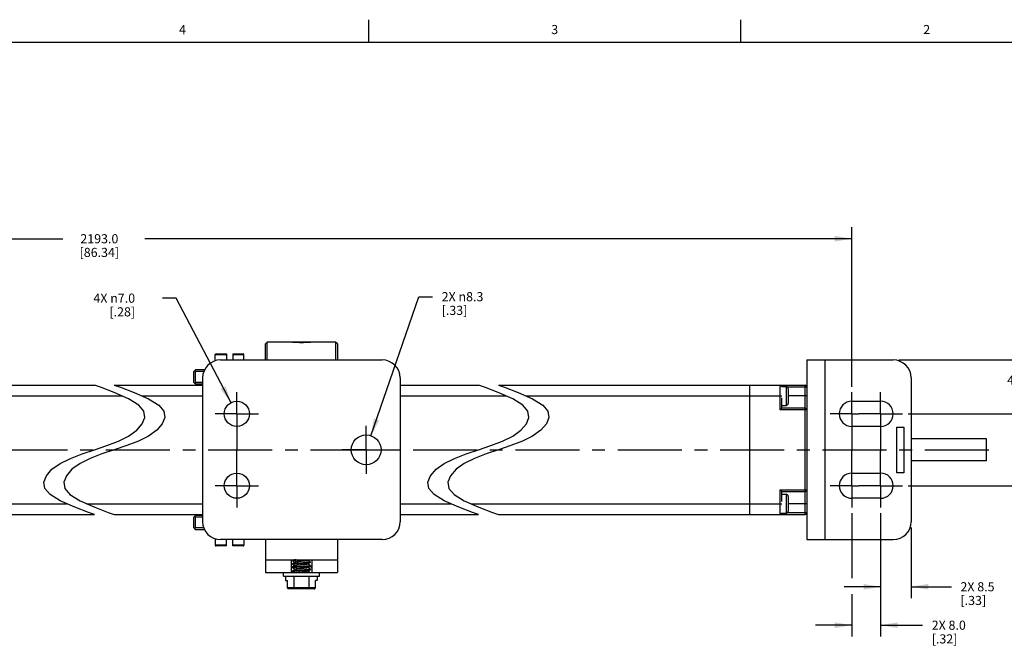
# Model space of a CAD drawing. Units: inches. Extents: x 0.5 to 33.6, y 0.5 to 21.6.
# Drawn here: x 17.3 to 28.1, y 14.7 to 21.6 of the extents above; entities that cross this region are included whole.
import ezdxf

# ---------------------------------------------------------------- set-up
doc = ezdxf.new("R2010")
doc.units = ezdxf.units.IN
doc.header["$LTSCALE"] = 1.87
doc.header["$MEASUREMENT"] = 0
doc.linetypes.add('CENTER', pattern=[0.6, 0.375, -0.075, 0.075, -0.075])
doc.linetypes.add('HIDDEN', pattern=[0.2, 0.1, -0.1])
doc.layers.get('0').update_dxf_attribs({"linetype": 'CONTINUOUS'})
for name, color, linetype in [('02___PRT_ALL_AXES', 7, 'CONTINUOUS'), ('AXIS', 7, 'CONTINUOUS'), ('CURVES', 7, 'CONTINUOUS'), ('DEFAULT_1', 7, 'CENTER'), ('DEFAULT_2', 7, 'HIDDEN'), ('SCHEME_DIMS', 7, 'CONTINUOUS')]:
    doc.layers.add(name, color=color, linetype=linetype)
doc.styles.add('TEXTSTYLE_2', font='txt', dxfattribs={"width": 0.8})
doc.dimstyles.new('DIMSTYLE_1', dxfattribs={"dimtxt": 0.1, "dimasz": 0.1875, "dimexe": 0.125, "dimexo": 0.0625, "dimgap": 0.1, "dimtad": 0, "dimtih": 1, "dimtoh": 1, "dimdec": 1, "dimzin": 4, "dimdsep": 46, "dimtxsty": 'STANDARD', "dimblk": '_FILLED', "dimblk1": '_FILLED', "dimblk2": '_FILLED', "dimcen": 0.09, "dimadec": 3, "dimazin": 1, "dimtp": 0.1, "dimtm": 0.1, "dimtfac": 1, "dimtdec": 3, "dimtofl": 0, "dimtmove": 0, "dimatfit": 3, "dimldrblk": '_FILLED', "dimfxl": 1, "dimtolj": 1, "dimtzin": 4, "dimarcsym": 0})
doc.dimstyles.new('DIMSTYLE_3', dxfattribs={"dimtxt": 0.1, "dimasz": 0.1875, "dimexe": 0.125, "dimexo": 0.0625, "dimgap": 0.09, "dimtad": 0, "dimtih": 1, "dimtoh": 1, "dimdec": 1, "dimzin": 4, "dimdsep": 46, "dimtxsty": 'STANDARD', "dimblk": '_FILLED', "dimblk1": '_FILLED', "dimblk2": '_FILLED', "dimcen": 0.09, "dimadec": 3, "dimazin": 1, "dimtp": 0.1, "dimtm": 0.1, "dimtfac": 1, "dimtdec": 3, "dimtofl": 0, "dimtmove": 0, "dimatfit": 1, "dimldrblk": '_FILLED', "dimfxl": 1, "dimtolj": 1, "dimtzin": 4, "dimarcsym": 0})
doc.dimstyles.new('DIMSTYLE_4', dxfattribs={"dimtxt": 0.1, "dimasz": 0.1875, "dimexe": 0.125, "dimexo": 0.0625, "dimgap": 0.1, "dimtad": 0, "dimtih": 1, "dimtoh": 1, "dimdec": 1, "dimzin": 4, "dimdsep": 46, "dimtxsty": 'STANDARD', "dimblk": '_FILLED', "dimblk1": '_FILLED', "dimblk2": '_FILLED', "dimcen": 0.09, "dimadec": 3, "dimazin": 1, "dimtp": 0.1, "dimtm": 0.1, "dimtfac": 1, "dimtdec": 3, "dimtofl": 0, "dimtmove": 0, "dimatfit": 3, "dimldrblk": '_FILLED', "dimfxl": 1, "dimtolj": 1, "dimtzin": 4, "dimarcsym": 0})

# ---------------------------------------------------------------- blocks, each defined once
blk = doc.blocks.new('_FILLED')
at = {"color": 0, "linetype": 'BYBLOCK'}
blk.add_solid([(0, 0), (-1, 0.167), (-1, -0.167)], dxfattribs=at)
blk = doc.blocks.new('*D17')
at = {"layer": 'SCHEME_DIMS', "color": 7, "linetype": 'CONTINUOUS'}
for p, q in [((10.019, 17.568), (10.019, 19.312)), ((26.416, 17.566), (26.416, 19.312)), ((10.019, 19.187), (17.768, 19.187)), ((26.416, 19.187), (18.668, 19.187))]:
    blk.add_line(p, q, dxfattribs=at)
at = {"layer": 'SCHEME_DIMS', "color": 7, "linetype": 'CONTINUOUS', "xscale": 0.1875, "yscale": 0.1875, "zscale": 0.1875, "rotation": 180}
blk.add_blockref('_FILLED', (10.019, 19.187), dxfattribs=at)
at = {"layer": 'SCHEME_DIMS', "color": 7, "linetype": 'CONTINUOUS', "xscale": 0.1875, "yscale": 0.1875, "zscale": 0.1875}
blk.add_blockref('_FILLED', (26.416, 19.187), dxfattribs=at)
at = {"layer": 'SCHEME_DIMS', "color": 7, "linetype": 'CONTINUOUS', "insert": (18.168, 19.237), "char_height": 0.1, "width": 0.7, "attachment_point": 2, "line_spacing_factor": 0.9}
blk.add_mtext('2193.0\\P[86.34]', dxfattribs=at)
blk = doc.blocks.new('*D18')
at = {"layer": 'SCHEME_DIMS', "color": 7, "linetype": 'CONTINUOUS'}
for p, q in [((28.393, 17.859), (28.393, 18.259)), ((26.932, 17.859), (28.518, 17.859)), ((27.032, 17.268), (28.518, 17.268)), ((28.393, 17.268), (28.393, 16.868))]:
    blk.add_line(p, q, dxfattribs=at)
at = {"layer": 'SCHEME_DIMS', "color": 7, "linetype": 'CONTINUOUS', "xscale": 0.1875, "yscale": 0.1875, "zscale": 0.1875}
for p, rotation in [((28.393, 17.859), 270), ((28.393, 17.268), 90)]:
    blk.add_blockref('_FILLED', p, dxfattribs=dict(at, rotation=rotation))
at = {"layer": 'SCHEME_DIMS', "color": 7, "linetype": 'CONTINUOUS', "insert": (28.343, 17.688), "char_height": 0.1, "width": 0.7, "attachment_point": 2, "line_spacing_factor": 0.9}
blk.add_mtext('4X 15.0\\P[.59]', dxfattribs=at)
blk = doc.blocks.new('*D19')
at = {"layer": 'SCHEME_DIMS', "color": 7, "linetype": 'CONTINUOUS'}
for p, q in [((29.216, 17.268), (29.216, 17.668)), ((27.032, 17.268), (29.341, 17.268)), ((27.032, 16.481), (29.341, 16.481)), ((29.216, 16.481), (29.216, 16.081))]:
    blk.add_line(p, q, dxfattribs=at)
at = {"layer": 'SCHEME_DIMS', "color": 7, "linetype": 'CONTINUOUS', "xscale": 0.1875, "yscale": 0.1875, "zscale": 0.1875}
for p, rotation in [((29.216, 17.268), 270), ((29.216, 16.481), 90)]:
    blk.add_blockref('_FILLED', p, dxfattribs=dict(at, rotation=rotation))
at = {"layer": 'SCHEME_DIMS', "color": 7, "linetype": 'CONTINUOUS', "insert": (29.166, 16.999), "char_height": 0.1, "width": 0.7, "attachment_point": 2, "line_spacing_factor": 0.9}
blk.add_mtext('4X 20.0\\P[.79]', dxfattribs=at)
blk = doc.blocks.new('*D20')
at = {"layer": 'SCHEME_DIMS', "color": 7, "linetype": 'CONTINUOUS'}
for p, q in [((26.731, 16.18), (26.731, 15.249)), ((27.066, 16.024), (27.066, 15.249)), ((26.731, 15.374), (26.331, 15.374)), ((27.066, 15.374), (27.506, 15.374))]:
    blk.add_line(p, q, dxfattribs=at)
at = {"layer": 'SCHEME_DIMS', "color": 7, "linetype": 'CONTINUOUS', "xscale": 0.1875, "yscale": 0.1875, "zscale": 0.1875}
blk.add_blockref('_FILLED', (26.731, 15.374), dxfattribs=at)
at = {"layer": 'SCHEME_DIMS', "color": 7, "linetype": 'CONTINUOUS', "xscale": 0.1875, "yscale": 0.1875, "zscale": 0.1875, "rotation": 180}
blk.add_blockref('_FILLED', (27.066, 15.374), dxfattribs=at)
at = {"layer": 'SCHEME_DIMS', "color": 7, "linetype": 'CONTINUOUS', "insert": (27.606, 15.424), "char_height": 0.1, "width": 0.6, "attachment_point": 1, "line_spacing_factor": 0.9}
blk.add_mtext('2X 8.5\\P[.33]', dxfattribs=at)
blk = doc.blocks.new('*D21')
at = {"layer": 'SCHEME_DIMS', "color": 7, "linetype": 'CONTINUOUS'}
for p, q in [((26.416, 16.18), (26.416, 15.469)), ((26.731, 16.18), (26.731, 14.828)), ((26.416, 15.293), (26.416, 14.828)), ((26.416, 14.953), (26.016, 14.953)), ((26.731, 14.953), (27.191, 14.953))]:
    blk.add_line(p, q, dxfattribs=at)
at = {"layer": 'SCHEME_DIMS', "color": 7, "linetype": 'CONTINUOUS', "xscale": 0.1875, "yscale": 0.1875, "zscale": 0.1875}
blk.add_blockref('_FILLED', (26.416, 14.953), dxfattribs=at)
at = {"layer": 'SCHEME_DIMS', "color": 7, "linetype": 'CONTINUOUS', "xscale": 0.1875, "yscale": 0.1875, "zscale": 0.1875, "rotation": 180}
blk.add_blockref('_FILLED', (26.731, 14.953), dxfattribs=at)
at = {"layer": 'SCHEME_DIMS', "color": 7, "linetype": 'CONTINUOUS', "insert": (27.291, 15.003), "char_height": 0.1, "width": 0.6, "attachment_point": 1, "line_spacing_factor": 0.9}
blk.add_mtext('2X 8.0\\P[.32]', dxfattribs=at)
blk = doc.blocks.new('*D26')
at = {"layer": 'SCHEME_DIMS', "color": 7, "linetype": 'CONTINUOUS'}
for p, q in [((19.01, 18.536), (18.86, 18.536)), ((19.611, 17.39), (19.01, 18.536))]:
    blk.add_line(p, q, dxfattribs=at)
at = {"layer": 'SCHEME_DIMS', "color": 7, "linetype": 'CONTINUOUS', "xscale": 0.1875, "yscale": 0.1875, "zscale": 0.1875, "rotation": 297.6526629442}
blk.add_blockref('_FILLED', (19.611, 17.39), dxfattribs=at)
at = {"layer": 'SCHEME_DIMS', "color": 7, "linetype": 'CONTINUOUS', "insert": (18.56, 18.586), "char_height": 0.1, "width": 0.73333, "attachment_point": 3, "line_spacing_factor": 0.9}
blk.add_mtext('4X \\fgdt;{\\fgdt;n}\\ftxt;7.0\\P[.28]', dxfattribs=at)
blk = doc.blocks.new('*D27')
at = {"layer": 'SCHEME_DIMS', "color": 7, "linetype": 'CONTINUOUS'}
for p, q in [((21.145, 17.029), (21.67, 18.552)), ((21.67, 18.552), (21.82, 18.552))]:
    blk.add_line(p, q, dxfattribs=at)
at = {"layer": 'SCHEME_DIMS', "color": 7, "linetype": 'CONTINUOUS', "xscale": 0.1875, "yscale": 0.1875, "zscale": 0.1875, "rotation": 250.9985118627}
blk.add_blockref('_FILLED', (21.145, 17.029), dxfattribs=at)
at = {"layer": 'SCHEME_DIMS', "color": 7, "linetype": 'CONTINUOUS', "insert": (21.92, 18.602), "char_height": 0.1, "width": 0.73333, "attachment_point": 1, "line_spacing_factor": 0.9}
blk.add_mtext('2X \\fgdt;{\\fgdt;n}\\ftxt;8.3\\P[.33]', dxfattribs=at)

msp = doc.modelspace()

# ---------------------------------------------------------------- linework, layer by layer
at = {"color": 7, "linetype": 'CONTINUOUS'}
for p, q in [((21.122, 21.337), (21.122, 21.587)), ((25.198, 21.336), (25.198, 21.586)), ((33.352, 21.337), (0.736, 21.337)), ((20.009, 18.055), (19.989, 18.036)), ((19.989, 17.859), (19.989, 18.036)), ((20.009, 17.859), (20.009, 18.055)), ((20.757, 18.055), (20.757, 17.859)), ((20.777, 18.036), (20.757, 18.055)), ((20.777, 18.036), (20.777, 17.859)), ((19.438, 17.848), (19.438, 17.917)), ((19.438, 17.917), (19.56, 17.917)), ((19.448, 17.927), (19.56, 17.927)), ((19.56, 17.927), (19.56, 17.859)), ((19.631, 17.927), (19.631, 17.859)), ((19.631, 17.927), (19.743, 17.927)), ((19.631, 17.917), (19.753, 17.917)), ((19.753, 17.859), (19.753, 17.917)), ((19.497, 17.859), (21.269, 17.859)), ((25.924, 17.859), (25.924, 15.89)), ((25.924, 17.859), (26.869, 17.859)), ((26.121, 17.859), (26.121, 15.89)), ((19.202, 17.731), (19.222, 17.75)), ((19.202, 17.612), (19.202, 17.731)), ((19.212, 17.74), (19.222, 17.731)), ((19.322, 17.75), (19.222, 17.75)), ((19.222, 17.612), (19.222, 17.731)), ((19.314, 17.731), (19.222, 17.731)), ((19.202, 17.612), (19.222, 17.593)), ((19.212, 17.603), (19.222, 17.612)), ((19.301, 17.612), (19.222, 17.612)), ((19.301, 17.593), (19.222, 17.593)), ((19.301, 16.087), (19.301, 17.662)), ((21.466, 17.662), (21.466, 16.087)), ((27.066, 17.662), (27.066, 16.087)), ((17.204, 17.583), (18.114, 17.583)), ((18.18, 17.559), (18.114, 17.583)), ((18.329, 17.504), (18.18, 17.559)), ((18.489, 17.434), (18.329, 17.504)), ((18.332, 17.583), (18.399, 17.559)), ((18.332, 17.583), (19.301, 17.583)), ((18.399, 17.559), (18.548, 17.504)), ((18.548, 17.504), (18.708, 17.434)), ((21.466, 17.583), (22.324, 17.583)), ((22.39, 17.559), (22.324, 17.583)), ((22.539, 17.504), (22.39, 17.559)), ((22.699, 17.434), (22.539, 17.504)), ((22.542, 17.583), (22.609, 17.559)), ((22.542, 17.583), (25.904, 17.583)), ((22.609, 17.559), (22.758, 17.504)), ((22.758, 17.504), (22.917, 17.434)), ((25.294, 17.583), (25.294, 16.166)), ((25.629, 17.311), (25.629, 17.583)), ((25.649, 17.569), (25.648, 17.569)), ((25.648, 17.569), (25.694, 17.569)), ((25.649, 17.569), (25.649, 17.569)), ((25.649, 17.559), (25.649, 17.559)), ((25.649, 17.531), (25.649, 17.53)), ((25.649, 17.489), (25.649, 17.488)), ((25.694, 17.569), (25.694, 17.361)), ((25.71, 17.563), (25.924, 17.563)), ((25.719, 17.544), (25.719, 17.386)), ((25.904, 16.166), (25.904, 17.583)), ((17.204, 17.465), (18.418, 17.465)), ((18.6, 17.365), (18.489, 17.434)), ((18.637, 17.465), (19.301, 17.465)), ((18.708, 17.434), (18.819, 17.365)), ((21.466, 17.465), (22.628, 17.465)), ((22.81, 17.365), (22.699, 17.434)), ((22.846, 17.465), (25.649, 17.465)), ((22.917, 17.434), (23.028, 17.365)), ((25.649, 17.331), (25.649, 17.443)), ((25.924, 17.465), (25.719, 17.465)), ((18.657, 17.297), (18.6, 17.365)), ((18.667, 17.229), (18.657, 17.297)), ((18.819, 17.365), (18.875, 17.297)), ((18.875, 17.297), (18.886, 17.229)), ((22.866, 17.297), (22.81, 17.365)), ((22.877, 17.229), (22.866, 17.297)), ((23.028, 17.365), (23.085, 17.297)), ((23.085, 17.297), (23.096, 17.229)), ((25.629, 17.311), (25.649, 17.331)), ((25.924, 17.311), (25.629, 17.311)), ((25.649, 17.361), (25.694, 17.361)), ((25.904, 17.331), (25.649, 17.331)), ((18.639, 17.158), (18.667, 17.229)), ((18.886, 17.229), (18.858, 17.158)), ((22.849, 17.158), (22.877, 17.229)), ((23.096, 17.229), (23.068, 17.158)), ((18.489, 17.024), (18.578, 17.088)), ((18.578, 17.088), (18.639, 17.158)), ((18.797, 17.088), (18.708, 17.024)), ((18.858, 17.158), (18.797, 17.088)), ((22.699, 17.024), (22.788, 17.088)), ((22.788, 17.088), (22.849, 17.158)), ((23.007, 17.088), (22.917, 17.024)), ((23.068, 17.158), (23.007, 17.088)), ((18.249, 16.92), (18.377, 16.968)), ((18.377, 16.968), (18.489, 17.024)), ((18.596, 16.968), (18.468, 16.92)), ((18.708, 17.024), (18.596, 16.968)), ((22.459, 16.92), (22.587, 16.968)), ((22.587, 16.968), (22.699, 17.024)), ((22.805, 16.968), (22.678, 16.92)), ((22.917, 17.024), (22.805, 16.968)), ((27.893, 16.754), (27.893, 16.994)), ((17.978, 16.829), (18.114, 16.874)), ((18.114, 16.874), (18.249, 16.92)), ((18.332, 16.874), (18.197, 16.829)), ((18.468, 16.92), (18.332, 16.874)), ((22.188, 16.829), (22.324, 16.874)), ((22.324, 16.874), (22.459, 16.92)), ((22.542, 16.874), (22.407, 16.829)), ((22.678, 16.92), (22.542, 16.874)), ((17.739, 16.725), (17.851, 16.78)), ((17.851, 16.78), (17.978, 16.829)), ((18.069, 16.78), (17.957, 16.725)), ((18.197, 16.829), (18.069, 16.78)), ((21.948, 16.725), (22.061, 16.78)), ((22.061, 16.78), (22.188, 16.829)), ((22.279, 16.78), (22.167, 16.725)), ((22.407, 16.829), (22.279, 16.78)), ((17.588, 16.591), (17.649, 16.661)), ((17.649, 16.661), (17.739, 16.725)), ((17.868, 16.661), (17.807, 16.591)), ((17.957, 16.725), (17.868, 16.661)), ((21.798, 16.591), (21.859, 16.661)), ((21.859, 16.661), (21.948, 16.725)), ((22.078, 16.661), (22.017, 16.591)), ((22.167, 16.725), (22.078, 16.661)), ((17.56, 16.52), (17.588, 16.591)), ((17.571, 16.452), (17.56, 16.52)), ((17.807, 16.591), (17.779, 16.52)), ((17.779, 16.52), (17.79, 16.452)), ((21.77, 16.52), (21.798, 16.591)), ((21.781, 16.452), (21.77, 16.52)), ((22.017, 16.591), (21.989, 16.52)), ((21.989, 16.52), (21.999, 16.452)), ((17.628, 16.384), (17.571, 16.452)), ((17.79, 16.452), (17.846, 16.384)), ((21.838, 16.384), (21.781, 16.452)), ((21.999, 16.452), (22.056, 16.384)), ((25.629, 16.437), (25.924, 16.437)), ((25.629, 16.437), (25.649, 16.418)), ((25.629, 16.166), (25.629, 16.437)), ((25.649, 16.418), (25.904, 16.418)), ((25.649, 16.307), (25.649, 16.418)), ((17.739, 16.315), (17.628, 16.384)), ((17.899, 16.245), (17.739, 16.315)), ((17.846, 16.384), (17.957, 16.315)), ((17.957, 16.315), (18.117, 16.245)), ((21.948, 16.315), (21.838, 16.384)), ((22.108, 16.245), (21.948, 16.315)), ((22.056, 16.384), (22.167, 16.315)), ((22.167, 16.315), (22.327, 16.245)), ((25.649, 16.388), (25.694, 16.388)), ((25.694, 16.388), (25.694, 16.179)), ((25.719, 16.363), (25.719, 16.204)), ((17.204, 16.284), (17.809, 16.284)), ((18.048, 16.189), (17.899, 16.245)), ((18.028, 16.284), (19.301, 16.284)), ((18.114, 16.166), (18.048, 16.189)), ((18.117, 16.245), (18.266, 16.189)), ((18.266, 16.189), (18.332, 16.166)), ((21.466, 16.284), (22.019, 16.284)), ((22.258, 16.189), (22.108, 16.245)), ((22.238, 16.284), (25.649, 16.284)), ((22.324, 16.166), (22.258, 16.189)), ((22.327, 16.245), (22.476, 16.189)), ((22.476, 16.189), (22.542, 16.166)), ((25.649, 16.262), (25.649, 16.261)), ((25.649, 16.22), (25.649, 16.219)), ((25.649, 16.191), (25.649, 16.19)), ((25.924, 16.284), (25.719, 16.284)), ((17.204, 16.166), (18.114, 16.166)), ((18.332, 16.166), (19.301, 16.166)), ((19.202, 16.136), (19.222, 16.156)), ((19.202, 16.018), (19.202, 16.136)), ((19.212, 16.146), (19.222, 16.136)), ((19.301, 16.156), (19.222, 16.156)), ((19.222, 16.018), (19.222, 16.136)), ((19.301, 16.136), (19.222, 16.136)), ((21.466, 16.166), (22.324, 16.166)), ((22.542, 16.166), (25.904, 16.166)), ((25.649, 16.179), (25.647, 16.179)), ((25.649, 16.179), (25.647, 16.179)), ((25.649, 16.179), (25.694, 16.179)), ((25.649, 16.179), (25.649, 16.179)), ((25.924, 16.185), (25.71, 16.185)), ((19.202, 16.018), (19.222, 15.998)), ((19.212, 16.008), (19.222, 16.018)), ((19.314, 16.018), (19.222, 16.018)), ((19.322, 15.998), (19.222, 15.998)), ((19.438, 15.9), (19.438, 15.831)), ((19.989, 15.89), (19.497, 15.89)), ((19.56, 15.821), (19.56, 15.89)), ((19.631, 15.821), (19.631, 15.89)), ((19.753, 15.89), (19.753, 15.831)), ((20.777, 15.89), (19.989, 15.89)), ((19.989, 15.89), (19.989, 15.67)), ((21.269, 15.89), (20.777, 15.89)), ((20.777, 15.89), (20.777, 15.67)), ((25.924, 15.89), (26.869, 15.89)), ((19.56, 15.831), (19.438, 15.831)), ((19.56, 15.821), (19.448, 15.821)), ((19.753, 15.831), (19.631, 15.831)), ((19.743, 15.821), (19.631, 15.821)), ((19.989, 15.67), (20.777, 15.67)), ((19.989, 15.67), (19.989, 15.53)), ((20.269, 15.67), (20.269, 15.53)), ((20.295, 15.67), (20.285, 15.665)), ((20.285, 15.665), (20.285, 15.664)), ((20.285, 15.664), (20.285, 15.662)), ((20.285, 15.662), (20.286, 15.663)), ((20.285, 15.661), (20.285, 15.662)), ((20.307, 15.648), (20.315, 15.644)), ((20.45, 15.663), (20.462, 15.67)), ((20.451, 15.662), (20.451, 15.663)), ((20.459, 15.658), (20.451, 15.662)), ((20.497, 15.67), (20.497, 15.53)), ((20.777, 15.67), (20.777, 15.53)), ((20.285, 15.625), (20.285, 15.623)), ((20.285, 15.625), (20.285, 15.625)), ((20.285, 15.623), (20.286, 15.624)), ((20.285, 15.622), (20.285, 15.623)), ((20.285, 15.586), (20.285, 15.585)), ((20.285, 15.585), (20.285, 15.583)), ((20.285, 15.583), (20.286, 15.584)), ((20.285, 15.583), (20.285, 15.583)), ((20.285, 15.547), (20.285, 15.546)), ((20.285, 15.546), (20.285, 15.53)), ((20.29, 15.546), (20.316, 15.53)), ((20.29, 15.546), (20.29, 15.53)), ((20.316, 15.604), (20.298, 15.598)), ((20.307, 15.609), (20.315, 15.604)), ((20.307, 15.57), (20.315, 15.565)), ((20.315, 15.644), (20.315, 15.643)), ((20.315, 15.605), (20.315, 15.603)), ((20.315, 15.565), (20.315, 15.564)), ((20.451, 15.623), (20.451, 15.624)), ((20.459, 15.618), (20.451, 15.623)), ((20.451, 15.583), (20.451, 15.585)), ((20.459, 15.579), (20.451, 15.584)), ((20.451, 15.544), (20.451, 15.545)), ((20.459, 15.54), (20.451, 15.544)), ((20.482, 15.644), (20.48, 15.643)), ((20.482, 15.605), (20.48, 15.604)), ((20.482, 15.566), (20.48, 15.564)), ((20.481, 15.645), (20.482, 15.644)), ((20.481, 15.642), (20.482, 15.642)), ((20.481, 15.606), (20.482, 15.605)), ((20.481, 15.602), (20.482, 15.603)), ((20.481, 15.566), (20.482, 15.566)), ((20.481, 15.563), (20.482, 15.564)), ((20.482, 15.644), (20.482, 15.642)), ((20.482, 15.605), (20.482, 15.603)), ((20.482, 15.566), (20.482, 15.564)), ((19.989, 15.53), (20.777, 15.53)), ((20.186, 15.491), (20.186, 15.53)), ((20.186, 15.491), (20.58, 15.491)), ((20.21, 15.491), (20.21, 15.443)), ((20.21, 15.443), (20.231, 15.443)), ((20.231, 15.363), (20.231, 15.443)), ((20.301, 15.491), (20.301, 15.363)), ((20.465, 15.491), (20.465, 15.363)), ((20.556, 15.443), (20.536, 15.443)), ((20.536, 15.363), (20.536, 15.443)), ((20.556, 15.491), (20.556, 15.443)), ((20.58, 15.491), (20.58, 15.53)), ((20.536, 15.363), (20.231, 15.363)), ((20.524, 15.353), (20.242, 15.353))]:
    msp.add_line(p, q, dxfattribs=at)
for points in [[(20.327, 15.67), (20.32, 15.669), (20.308, 15.668), (20.298, 15.667), (20.291, 15.666), (20.286, 15.665), (20.285, 15.665)], [(20.285, 15.661), (20.296, 15.655), (20.307, 15.648)], [(20.286, 15.663), (20.291, 15.664), (20.298, 15.665), (20.308, 15.666), (20.32, 15.667), (20.334, 15.669), (20.35, 15.67), (20.355, 15.67)], [(20.45, 15.663), (20.449, 15.662), (20.444, 15.661), (20.437, 15.66), (20.428, 15.659), (20.418, 15.657), (20.406, 15.656), (20.393, 15.655), (20.379, 15.654), (20.366, 15.652), (20.354, 15.651), (20.342, 15.65), (20.333, 15.649), (20.325, 15.648), (20.319, 15.646), (20.316, 15.645), (20.315, 15.644)], [(20.451, 15.662), (20.451, 15.662), (20.449, 15.66), (20.444, 15.659), (20.437, 15.658), (20.428, 15.657), (20.418, 15.655), (20.406, 15.654), (20.393, 15.653), (20.379, 15.652), (20.366, 15.651), (20.354, 15.649), (20.342, 15.648), (20.333, 15.647), (20.325, 15.646), (20.319, 15.644), (20.316, 15.643)], [(20.481, 15.645), (20.47, 15.651), (20.459, 15.658)], [(20.298, 15.598), (20.282, 15.592), (20.272, 15.584), (20.269, 15.577)], [(20.316, 15.643), (20.307, 15.638), (20.296, 15.632), (20.285, 15.625)], [(20.4, 15.635), (20.366, 15.633), (20.35, 15.632), (20.334, 15.631), (20.32, 15.63), (20.308, 15.629), (20.298, 15.628), (20.291, 15.627), (20.286, 15.626), (20.285, 15.625)], [(20.285, 15.622), (20.296, 15.616), (20.307, 15.609)], [(20.316, 15.604), (20.307, 15.599), (20.296, 15.592), (20.285, 15.586)], [(20.4, 15.596), (20.366, 15.594), (20.349, 15.593), (20.334, 15.592), (20.32, 15.591), (20.308, 15.59), (20.298, 15.588), (20.291, 15.587), (20.286, 15.586), (20.285, 15.586)], [(20.285, 15.583), (20.296, 15.576), (20.307, 15.57)], [(20.316, 15.565), (20.307, 15.559), (20.296, 15.553), (20.285, 15.547)], [(20.366, 15.555), (20.35, 15.553), (20.334, 15.552), (20.32, 15.551), (20.308, 15.55), (20.298, 15.549), (20.291, 15.548), (20.286, 15.547), (20.285, 15.547)], [(20.286, 15.624), (20.291, 15.625), (20.298, 15.626), (20.308, 15.627), (20.32, 15.628), (20.334, 15.629), (20.349, 15.63), (20.366, 15.631), (20.4, 15.634)], [(20.286, 15.584), (20.291, 15.585), (20.298, 15.587), (20.308, 15.588), (20.32, 15.589), (20.334, 15.59), (20.35, 15.591), (20.366, 15.592)], [(20.29, 15.546), (20.296, 15.547), (20.306, 15.548), (20.318, 15.549), (20.332, 15.55), (20.348, 15.551), (20.364, 15.552), (20.381, 15.554), (20.398, 15.555), (20.415, 15.556), (20.431, 15.557), (20.446, 15.558), (20.458, 15.559), (20.468, 15.56), (20.476, 15.561), (20.48, 15.562), (20.481, 15.563)], [(20.45, 15.624), (20.449, 15.623), (20.444, 15.622), (20.437, 15.62), (20.428, 15.619), (20.417, 15.618), (20.405, 15.617), (20.392, 15.616), (20.379, 15.614), (20.366, 15.613), (20.353, 15.612), (20.342, 15.611), (20.332, 15.609), (20.325, 15.608), (20.319, 15.607), (20.316, 15.606), (20.315, 15.605)], [(20.45, 15.584), (20.449, 15.584), (20.444, 15.582), (20.437, 15.581), (20.428, 15.58), (20.417, 15.579), (20.405, 15.577), (20.392, 15.576), (20.378, 15.575), (20.365, 15.574), (20.353, 15.572), (20.342, 15.571), (20.332, 15.57), (20.324, 15.569), (20.319, 15.568), (20.316, 15.566), (20.315, 15.565)], [(20.451, 15.623), (20.451, 15.622), (20.449, 15.621), (20.444, 15.62), (20.437, 15.619), (20.428, 15.617), (20.417, 15.616), (20.405, 15.615), (20.392, 15.614), (20.379, 15.612), (20.366, 15.611), (20.353, 15.61), (20.342, 15.609), (20.332, 15.607), (20.325, 15.606), (20.319, 15.605), (20.316, 15.604)], [(20.451, 15.583), (20.451, 15.583), (20.449, 15.582), (20.444, 15.58), (20.437, 15.579), (20.428, 15.578), (20.417, 15.577), (20.405, 15.575), (20.392, 15.574), (20.378, 15.573), (20.365, 15.572), (20.353, 15.57), (20.342, 15.569), (20.332, 15.568), (20.324, 15.567), (20.319, 15.566), (20.316, 15.565)], [(20.45, 15.545), (20.448, 15.544), (20.444, 15.543), (20.436, 15.542), (20.427, 15.54), (20.416, 15.539), (20.404, 15.538), (20.391, 15.537), (20.378, 15.535), (20.365, 15.534), (20.353, 15.533), (20.341, 15.532), (20.332, 15.531), (20.329, 15.53)], [(20.451, 15.544), (20.451, 15.543), (20.448, 15.542), (20.444, 15.541), (20.436, 15.54), (20.427, 15.538), (20.416, 15.537), (20.404, 15.536), (20.391, 15.535), (20.378, 15.534), (20.365, 15.532), (20.353, 15.531), (20.343, 15.53)], [(20.366, 15.592), (20.401, 15.594), (20.417, 15.595), (20.432, 15.596), (20.446, 15.597), (20.458, 15.599), (20.468, 15.6), (20.476, 15.601), (20.48, 15.602), (20.481, 15.602)], [(20.48, 15.564), (20.476, 15.563), (20.468, 15.562), (20.458, 15.561), (20.446, 15.56), (20.432, 15.559), (20.417, 15.558), (20.401, 15.557), (20.366, 15.555)], [(20.48, 15.643), (20.476, 15.642), (20.468, 15.641), (20.459, 15.64), (20.447, 15.639), (20.432, 15.638), (20.417, 15.637), (20.4, 15.635)], [(20.4, 15.634), (20.417, 15.635), (20.432, 15.636), (20.447, 15.637), (20.459, 15.638), (20.468, 15.639), (20.476, 15.64), (20.48, 15.641), (20.481, 15.642)], [(20.48, 15.604), (20.476, 15.603), (20.468, 15.602), (20.459, 15.601), (20.447, 15.599), (20.432, 15.598), (20.417, 15.597), (20.4, 15.596)], [(20.45, 15.624), (20.459, 15.629), (20.47, 15.635), (20.481, 15.642)], [(20.45, 15.584), (20.459, 15.589), (20.47, 15.596), (20.481, 15.602)], [(20.45, 15.545), (20.459, 15.55), (20.47, 15.556), (20.481, 15.563)], [(20.481, 15.606), (20.47, 15.612), (20.459, 15.618)], [(20.481, 15.566), (20.47, 15.573), (20.459, 15.579)], [(20.497, 15.577), (20.494, 15.584), (20.484, 15.592), (20.472, 15.597)], [(20.475, 15.53), (20.47, 15.533), (20.459, 15.54)], [(20.242, 15.353), (20.238, 15.353), (20.235, 15.355), (20.233, 15.357), (20.231, 15.36), (20.231, 15.363)], [(20.307, 15.353), (20.305, 15.353), (20.303, 15.355), (20.302, 15.357), (20.301, 15.36), (20.301, 15.363)], [(20.46, 15.353), (20.461, 15.353), (20.463, 15.355), (20.464, 15.357), (20.465, 15.36), (20.465, 15.363)], [(20.524, 15.353), (20.528, 15.353), (20.531, 15.355), (20.534, 15.357), (20.535, 15.36), (20.536, 15.363)]]:
    msp.add_lwpolyline(points, dxfattribs=at)
for centre, radius, start, end in [((19.448, 17.917), 0.01, 90, 180), ((19.743, 17.917), 0.01, 0, 90), ((19.497, 17.662), 0.197, 90, 180), ((21.269, 17.662), 0.197, 0, 90), ((26.869, 17.662), 0.197, 0, 90), ((25.629, 17.563), 0.0197, 17.0471, 90), ((25.694, 17.544), 0.025, 0, 90), ((25.904, 17.563), 0.0197, 0, 90), ((25.694, 17.386), 0.025, 270, 360), ((25.904, 17.311), 0.0197, 0, 90), ((25.904, 16.437), 0.0197, 270, 360), ((25.694, 16.363), 0.025, 0, 90), ((25.694, 16.204), 0.025, 270, 360), ((19.497, 16.087), 0.197, 180, 270), ((21.269, 16.087), 0.197, 270, 360), ((25.629, 16.185), 0.0197, 270, 342.0528), ((25.904, 16.185), 0.0197, 270, 360), ((26.869, 16.087), 0.197, 270, 360), ((19.448, 15.831), 0.01, 180, 270), ((19.743, 15.831), 0.01, 270, 360)]:
    msp.add_arc(centre, radius, start, end, dxfattribs=at)
at = {"layer": '02___PRT_ALL_AXES', "color": 7, "linetype": 'CONTINUOUS'}
for p, q in [((20.314, 18.055), (20.009, 18.055)), ((20.317, 18.055), (20.314, 18.055)), ((20.324, 18.055), (20.317, 18.055)), ((20.335, 18.054), (20.324, 18.055)), ((20.349, 18.054), (20.335, 18.054)), ((20.365, 18.054), (20.349, 18.054)), ((20.383, 18.053), (20.365, 18.054)), ((20.401, 18.054), (20.383, 18.053)), ((20.418, 18.054), (20.401, 18.054)), ((20.432, 18.054), (20.418, 18.054)), ((20.443, 18.055), (20.432, 18.054)), ((20.45, 18.055), (20.443, 18.055)), ((20.452, 18.055), (20.45, 18.055)), ((20.757, 18.055), (20.452, 18.055)), ((27.893, 16.994), (27.066, 16.994)), ((27.893, 16.754), (27.066, 16.754))]:
    msp.add_line(p, q, dxfattribs=at)
at = {"layer": 'AXIS', "color": 7, "linetype": 'CENTER'}
for p, q in [((19.675, 17.268), (19.675, 17.506)), ((26.416, 17.268), (26.416, 17.506)), ((26.731, 17.268), (26.731, 17.506)), ((19.675, 17.268), (19.437, 17.268)), ((19.675, 17.268), (19.675, 16.869)), ((19.675, 17.268), (19.912, 17.268)), ((26.416, 17.268), (26.178, 17.268)), ((26.416, 17.268), (26.493, 17.268)), ((26.416, 17.268), (26.416, 16.864)), ((26.731, 17.268), (26.493, 17.268)), ((26.731, 17.268), (26.969, 17.268)), ((26.731, 17.268), (26.731, 16.861)), ((21.092, 16.874), (21.092, 17.138)), ((19.675, 16.481), (19.675, 16.869)), ((21.092, 16.874), (20.828, 16.874)), ((21.092, 16.874), (21.355, 16.874)), ((21.092, 16.874), (21.092, 16.611)), ((26.416, 16.481), (26.416, 16.864)), ((26.731, 16.481), (26.731, 16.861)), ((19.675, 16.481), (19.437, 16.481)), ((19.675, 16.481), (19.675, 16.243)), ((19.675, 16.481), (19.912, 16.481)), ((26.416, 16.481), (26.178, 16.481)), ((26.416, 16.481), (26.493, 16.481)), ((26.416, 16.481), (26.416, 16.243)), ((26.731, 16.481), (26.493, 16.481)), ((26.731, 16.481), (26.969, 16.481)), ((26.731, 16.481), (26.731, 16.243))]:
    msp.add_line(p, q, dxfattribs=at)
at = {"layer": 'AXIS', "color": 7, "linetype": 'CONTINUOUS'}
for p, q in [((26.416, 17.406), (26.731, 17.406)), ((26.731, 17.13), (26.416, 17.13)), ((26.416, 16.618), (26.731, 16.618)), ((26.731, 16.343), (26.416, 16.343))]:
    msp.add_line(p, q, dxfattribs=at)
for centre, radius in [((19.675, 17.268), 0.138), ((21.092, 16.874), 0.163), ((19.675, 16.481), 0.138)]:
    msp.add_circle(centre, radius, dxfattribs=at)
for centre, start, end in [((26.416, 17.268), 90, 270), ((26.731, 17.268), 270, 90), ((26.416, 16.481), 90, 270), ((26.731, 16.481), 270, 90)]:
    msp.add_arc(centre, 0.138, start, end, dxfattribs=at)
at = {"layer": 'CURVES', "color": 7, "linetype": 'CONTINUOUS'}
for p, q in [((26.908, 17.124), (26.987, 17.124)), ((26.908, 16.624), (26.908, 17.124)), ((26.987, 17.124), (26.987, 16.624)), ((26.987, 16.624), (26.908, 16.624))]:
    msp.add_line(p, q, dxfattribs=at)
at = {"layer": 'DEFAULT_1', "color": 7, "linetype": 'CENTER'}
msp.add_line((9.264, 16.874), (28.002, 16.874), dxfattribs=at)
at = {"layer": 'DEFAULT_2', "color": 7, "linetype": 'HIDDEN'}
for p, q in [((20.285, 18.055), (20.288, 18.055)), ((20.288, 18.055), (20.293, 18.055)), ((20.293, 18.055), (20.297, 18.054)), ((20.297, 18.054), (20.301, 18.054)), ((20.301, 18.054), (20.304, 18.054)), ((20.304, 18.054), (20.308, 18.054)), ((20.308, 18.054), (20.312, 18.053)), ((20.459, 18.054), (20.463, 18.054)), ((20.463, 18.054), (20.466, 18.054)), ((20.466, 18.054), (20.469, 18.054)), ((20.469, 18.054), (20.473, 18.055)), ((20.473, 18.055), (20.476, 18.055)), ((20.476, 18.055), (20.481, 18.055)), ((20.481, 18.055), (20.482, 18.055))]:
    msp.add_line(p, q, dxfattribs=at)
for points in [[(20.312, 18.053), (20.314, 18.053), (20.316, 18.053), (20.318, 18.053), (20.32, 18.053), (20.323, 18.053), (20.325, 18.053), (20.327, 18.053), (20.33, 18.053), (20.332, 18.052), (20.335, 18.052), (20.337, 18.052), (20.34, 18.052), (20.343, 18.052), (20.346, 18.052), (20.348, 18.052), (20.351, 18.052), (20.354, 18.052), (20.357, 18.052), (20.36, 18.052), (20.363, 18.051), (20.365, 18.051), (20.368, 18.051), (20.371, 18.051), (20.374, 18.051), (20.377, 18.051), (20.38, 18.051), (20.383, 18.051)], [(20.383, 18.051), (20.386, 18.051), (20.389, 18.051), (20.392, 18.051), (20.395, 18.051), (20.398, 18.051), (20.401, 18.051), (20.404, 18.051), (20.407, 18.052), (20.41, 18.052), (20.412, 18.052), (20.415, 18.052), (20.418, 18.052), (20.421, 18.052), (20.424, 18.052), (20.426, 18.052), (20.429, 18.052), (20.432, 18.052), (20.434, 18.052), (20.437, 18.053), (20.439, 18.053), (20.442, 18.053), (20.444, 18.053), (20.446, 18.053), (20.448, 18.053), (20.451, 18.053), (20.453, 18.053), (20.455, 18.053), (20.459, 18.054)]]:
    msp.add_lwpolyline(points, dxfattribs=at)

# ---------------------------------------------------------------- texts
at = {"color": 7, "linetype": 'CONTINUOUS', "char_height": 0.1, "width": 0.08, "attachment_point": 2, "line_spacing_factor": 0.9, "style": 'TEXTSTYLE_2'}
for s, insert in [('4', (19.08, 21.528)), ('3', (23.159, 21.529)), ('2', (27.236, 21.529))]:
    msp.add_mtext(s, dxfattribs=dict(at, insert=insert))

# ---------------------------------------------------------------- dimensions: what is measured, and where the dimension line sits
at = {"layer": 'SCHEME_DIMS', "color": 7, "linetype": 'CONTINUOUS'}
dim = msp.add_linear_dim(base=(26.416, 19.187), p1=(10.019, 17.505), p2=(26.416, 17.503), text='2193\\P[]', dimstyle='DIMSTYLE_1', dxfattribs=at)
dim.commit()
dim.dimension.update_dxf_attribs({"geometry": '*D17', "text_midpoint": (18.218, 19.112), "dimtype": 160})
for p1, p2, text, picture, middle in [((19.611, 17.39), (19.738, 17.146), '4X %%c<>\\P[]', '*D26', (18.293, 18.461)), ((21.145, 17.029), (21.039, 16.72), '2X %%c<>\\P[]', '*D27', (22.386, 18.477))]:
    dim = msp.add_diameter_dim_2p(p1=p1, p2=p2, text=text, dimstyle='DIMSTYLE_3', override={"dimpost": '<>'}, dxfattribs=at)
    dim.commit()
    dim.dimension.update_dxf_attribs({"geometry": picture, "text_midpoint": middle, "dimtype": 163})
for base, p1, p2, angle, text, picture, middle in [((28.393, 17.268), (26.869, 17.859), (26.969, 17.268), 270, '4X <>\\P[]', '*D18', (28.393, 17.563)), ((29.216, 16.481), (26.969, 17.268), (26.969, 16.481), 270, '4X <>\\P[]', '*D19', (29.216, 16.874)), ((26.416, 14.953), (26.731, 16.243), (26.416, 16.243), 180, '2X <>\\P[]', '*D21', (27.691, 14.878)), ((26.731, 15.374), (27.066, 16.087), (26.731, 16.243), 180, '2X <>\\P[]', '*D20', (28.006, 15.299))]:
    dim = msp.add_linear_dim(base=base, p1=p1, p2=p2, angle=angle, text=text, dimstyle='DIMSTYLE_4', dxfattribs=at)
    dim.commit()
    dim.dimension.update_dxf_attribs({"geometry": picture, "text_midpoint": middle, "dimtype": 160})

doc.saveas('drawing.dxf')
